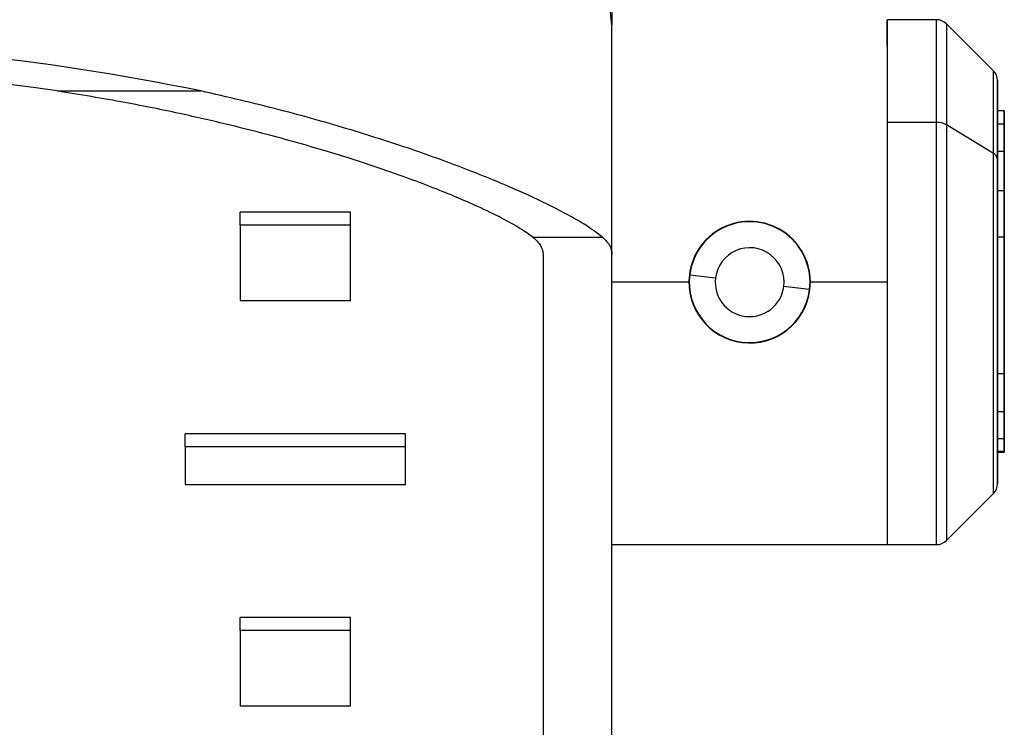
# Model space of a CAD drawing. Units: millimetres. Extents: x 1984 to 5995, y 6119 to 11730.
# Drawn here: x 4083 to 4155, y 8542 to 8593 of the extents above; entities that cross this region are included whole.
import ezdxf

# ---------------------------------------------------------------- set-up
doc = ezdxf.new("R2010")
doc.units = ezdxf.units.MM
doc.header["$LTSCALE"] = 50
doc.linetypes.add('SLD-Continua', pattern=[0])

msp = doc.modelspace()

# ---------------------------------------------------------------- linework, layer by layer
at = {"color": 7, "linetype": 'SLD-Continua', "lineweight": 25}
for p, q in [((4126.313, 8595.499), (4126.313, 8592.935)), ((4126.313, 8576.285), (4126.313, 8592.934)), ((4149.899, 8593.318), (4146.313, 8593.318)), ((4154.02, 8589.611), (4150.606, 8593.025)), ((4086.005, 8588.145), (4096.451, 8588.145)), ((4154.813, 8586.714), (4154.313, 8586.714)), ((4149.899, 8585.866), (4146.313, 8585.866)), ((4154.02, 8583.609), (4150.606, 8585.688)), ((4154.813, 8585.747), (4154.313, 8585.747)), ((4154.813, 8583.744), (4154.313, 8583.744)), ((4154.813, 8580.901), (4154.313, 8580.901)), ((4107.313, 8579.343), (4099.313, 8579.343)), ((4099.313, 8578.403), (4099.313, 8579.343)), ((4107.313, 8578.403), (4107.313, 8579.343)), ((4107.313, 8578.403), (4099.313, 8578.403)), ((4099.313, 8578.403), (4099.313, 8572.931)), ((4107.313, 8572.931), (4107.313, 8578.403)), ((4120.572, 8577.528), (4125.63, 8577.528)), ((4154.813, 8577.537), (4154.313, 8577.537)), ((4121.313, 8576.285), (4121.313, 8547.193)), ((4126.313, 8494.2), (4126.313, 8576.285)), ((4131.932, 8574.811), (4131.961, 8574.807)), ((4131.961, 8574.807), (4133.832, 8574.575)), ((4131.899, 8574.268), (4126.313, 8574.268)), ((4146.313, 8574.268), (4140.727, 8574.268)), ((4140.665, 8573.729), (4138.794, 8573.961)), ((4140.694, 8573.726), (4140.665, 8573.729)), ((4099.313, 8572.931), (4107.313, 8572.931)), ((4154.313, 8567.648), (4154.813, 8567.648)), ((4154.313, 8564.869), (4154.813, 8564.869)), ((4111.313, 8563.268), (4095.313, 8563.268)), ((4095.313, 8562.328), (4095.313, 8563.268)), ((4111.313, 8562.328), (4111.313, 8563.268)), ((4154.313, 8562.929), (4154.813, 8562.929)), ((4095.313, 8562.328), (4095.313, 8559.592)), ((4111.313, 8562.328), (4095.313, 8562.328)), ((4111.313, 8559.592), (4111.313, 8562.328)), ((4154.313, 8561.992), (4154.813, 8561.992)), ((4154.313, 8561.928), (4154.813, 8561.928)), ((4095.313, 8559.592), (4111.313, 8559.592)), ((4150.606, 8555.511), (4154.02, 8558.925)), ((4126.313, 8555.218), (4146.313, 8555.218)), ((4146.313, 8555.218), (4149.899, 8555.218)), ((4107.313, 8549.929), (4099.313, 8549.929)), ((4099.313, 8548.99), (4099.313, 8549.929)), ((4107.313, 8548.99), (4107.313, 8549.929)), ((4107.313, 8548.99), (4099.313, 8548.99)), ((4099.313, 8548.99), (4099.313, 8543.517)), ((4107.313, 8543.517), (4107.313, 8548.99)), ((4121.313, 8547.193), (4121.313, 8494.2)), ((4099.313, 8543.517), (4107.313, 8543.517))]:
    msp.add_line(p, q, dxfattribs=at)
at = {"color": 7, "linetype": 'SLD-Continua', "lineweight": 25, "flags": 128}
for points in [[(4126.313, 8592.934), (4126.131, 8594.595), (4125.587, 8596.247), (4124.683, 8597.881), (4123.425, 8599.487), (4121.82, 8601.056), (4119.876, 8602.58), (4117.605, 8604.05), (4115.019, 8605.457), (4112.132, 8606.795), (4108.961, 8608.055), (4105.524, 8609.231), (4101.84, 8610.315), (4097.929, 8611.302), (4093.813, 8612.187), (4089.515, 8612.964), (4085.06, 8613.629), (4080.472, 8614.178), (4075.777, 8614.608), (4071.001, 8614.917), (4066.171, 8615.103), (4061.313, 8615.165), (4056.456, 8615.103), (4051.625, 8614.917), (4046.849, 8614.608), (4042.154, 8614.178), (4037.566, 8613.629), (4033.111, 8612.964), (4028.813, 8612.187), (4024.697, 8611.302), (4020.786, 8610.315), (4017.102, 8609.231), (4013.665, 8608.055), (4010.494, 8606.795), (4007.608, 8605.457), (4005.021, 8604.05), (4002.75, 8602.58), (4000.806, 8601.056), (3999.201, 8599.487), (3997.943, 8597.881), (3997.039, 8596.247), (3996.495, 8594.595), (3996.313, 8592.934)], [(4146.313, 8593.318), (4146.313, 8593.229), (4146.313, 8592.802), (4146.313, 8592.03), (4146.313, 8590.927), (4146.313, 8589.513), (4146.313, 8587.816), (4146.313, 8585.866)], [(4146.313, 8591.384), (4146.313, 8592.218), (4146.313, 8592.92), (4146.313, 8593.274), (4146.313, 8593.274), (4146.313, 8592.92), (4146.313, 8592.218), (4146.313, 8591.182), (4146.313, 8589.831), (4146.313, 8588.19), (4146.313, 8586.29), (4146.313, 8584.166), (4146.313, 8581.858), (4146.313, 8579.408), (4146.313, 8576.862), (4146.313, 8574.268)], [(4149.899, 8585.866), (4149.899, 8587.816), (4149.899, 8589.513), (4149.899, 8590.927), (4149.899, 8592.03), (4149.899, 8592.802), (4149.899, 8593.229), (4149.899, 8593.318)], [(4150.606, 8593.025), (4150.606, 8592.992), (4150.606, 8592.643), (4150.606, 8591.92), (4150.606, 8590.837), (4150.606, 8589.417), (4150.606, 8587.689), (4150.606, 8585.688)], [(4146.313, 8591.318), (4146.313, 8591.27), (4146.313, 8590.891), (4146.313, 8590.139), (4146.313, 8589.034), (4146.313, 8587.598), (4146.313, 8585.865), (4146.313, 8583.873), (4146.313, 8581.666), (4146.313, 8579.294), (4146.313, 8576.809), (4146.313, 8574.268)], [(4154.02, 8583.609), (4154.02, 8585.398), (4154.02, 8586.913), (4154.02, 8588.117), (4154.02, 8588.979), (4154.02, 8589.48), (4154.02, 8589.611)], [(4154.313, 8565.358), (4154.313, 8567.284), (4154.313, 8569.382), (4154.313, 8571.6), (4154.313, 8573.884), (4154.313, 8576.177), (4154.313, 8578.424), (4154.313, 8580.568), (4154.313, 8582.557), (4154.313, 8584.342), (4154.313, 8585.879), (4154.313, 8587.13), (4154.313, 8588.064), (4154.313, 8588.659), (4154.313, 8588.899), (4154.313, 8588.779), (4154.313, 8588.301), (4154.313, 8587.479), (4154.313, 8586.33), (4154.313, 8584.885), (4154.313, 8583.179)], [(4146.313, 8585.866), (4146.313, 8583.7), (4146.313, 8581.359), (4146.313, 8578.885), (4146.313, 8576.325), (4146.313, 8573.727), (4146.313, 8571.139), (4146.313, 8568.61), (4146.313, 8566.186), (4146.313, 8563.912), (4146.313, 8561.831), (4146.313, 8559.982), (4146.313, 8558.399), (4146.313, 8557.112), (4146.313, 8556.144), (4146.313, 8555.514), (4146.313, 8555.233), (4146.313, 8555.218)], [(4149.899, 8555.218), (4149.899, 8555.233), (4149.899, 8555.514), (4149.899, 8556.144), (4149.899, 8557.112), (4149.899, 8558.399), (4149.899, 8559.982), (4149.899, 8561.831), (4149.899, 8563.912), (4149.899, 8566.186), (4149.899, 8568.61), (4149.899, 8571.139), (4149.899, 8573.727), (4149.899, 8576.325), (4149.899, 8578.885), (4149.899, 8581.359), (4149.899, 8583.7), (4149.899, 8585.866)], [(4150.606, 8585.688), (4150.606, 8583.454), (4150.606, 8581.033), (4150.606, 8578.474), (4150.606, 8575.83), (4150.606, 8573.154), (4150.606, 8570.501), (4150.606, 8567.924), (4150.606, 8565.476), (4150.606, 8563.208), (4150.606, 8561.164), (4150.606, 8559.388), (4150.606, 8557.914), (4150.606, 8556.773), (4150.606, 8555.989), (4150.606, 8555.576), (4150.606, 8555.511)], [(4154.02, 8558.925), (4154.02, 8558.93), (4154.02, 8559.182), (4154.02, 8559.806), (4154.02, 8560.785), (4154.02, 8562.096), (4154.02, 8563.707), (4154.02, 8565.579), (4154.02, 8567.664), (4154.02, 8569.911), (4154.02, 8572.266), (4154.02, 8574.671), (4154.02, 8577.065), (4154.02, 8579.391), (4154.02, 8581.59), (4154.02, 8583.609)], [(4154.313, 8583.659), (4154.313, 8583.566), (4154.313, 8583.1), (4154.313, 8582.262), (4154.313, 8581.086), (4154.313, 8579.622), (4154.313, 8577.933), (4154.313, 8576.088), (4154.313, 8574.167), (4154.313, 8572.249), (4154.313, 8570.417), (4154.313, 8568.746)], [(4154.813, 8581.013), (4154.813, 8581.557), (4154.813, 8582.613), (4154.813, 8583.317), (4154.813, 8583.639), (4154.813, 8583.566), (4154.813, 8583.1), (4154.813, 8582.262), (4154.813, 8581.438)], [(4154.313, 8583.179), (4154.313, 8581.253), (4154.313, 8579.155), (4154.313, 8576.936), (4154.313, 8574.652), (4154.313, 8572.359), (4154.313, 8570.112), (4154.313, 8567.968), (4154.313, 8565.979), (4154.313, 8564.194), (4154.313, 8562.657), (4154.313, 8561.406), (4154.313, 8560.472), (4154.313, 8559.878), (4154.313, 8559.637), (4154.313, 8559.757), (4154.313, 8560.235), (4154.313, 8561.058), (4154.313, 8562.206), (4154.313, 8563.651), (4154.313, 8565.358)], [(4154.813, 8567.175), (4154.813, 8566.987), (4154.813, 8565.93), (4154.813, 8565.225), (4154.813, 8564.901), (4154.813, 8564.973), (4154.813, 8565.437), (4154.813, 8566.274), (4154.813, 8567.448), (4154.813, 8568.91), (4154.813, 8570.597), (4154.813, 8572.44), (4154.813, 8574.36), (4154.813, 8576.276), (4154.813, 8578.108), (4154.813, 8579.777)], [(4146.313, 8574.268), (4146.313, 8571.674), (4146.313, 8569.128), (4146.313, 8566.679), (4146.313, 8564.37), (4146.313, 8562.246), (4146.313, 8560.346), (4146.313, 8558.705), (4146.313, 8557.354), (4146.313, 8556.318), (4146.313, 8555.617), (4146.313, 8555.262), (4146.313, 8555.218)], [(4146.313, 8574.268), (4146.313, 8571.727), (4146.313, 8569.242), (4146.313, 8566.87), (4146.313, 8564.663), (4146.313, 8562.671), (4146.313, 8560.938), (4146.313, 8559.502), (4146.313, 8558.397), (4146.313, 8557.646), (4146.313, 8557.266), (4146.313, 8557.218)], [(4154.313, 8568.351), (4154.313, 8566.987), (4154.313, 8565.93), (4154.313, 8565.225), (4154.313, 8564.901), (4154.313, 8564.881)]]:
    msp.add_lwpolyline(points, dxfattribs=at)
at = {"color": 7, "linetype": 'SLD-Continua', "lineweight": 25}
for centre, radius, start, end in [((4149.899, 8592.318), 1, 45, 90), ((4061.313, 8417.577), 174.149, 78.35946, 101.64054), ((4061.313, 8422.83), 167.149, 81.50489, 98.49511), ((4153.313, 8588.904), 1, 360, 45), ((4149.926, 8584.483), 1.384, 60.56626, 91.12623), ((4153.785, 8583.134), 0.53, 4.83124, 63.62822), ((4136.313, 8574.268), 4.414, 352.94136, 172.94136), ((4136.313, 8574.268), 4.386, 352.94136, 172.94136), ((4136.313, 8574.268), 2.5, 352.94136, 172.94136), ((4136.313, 8574.268), 4.414, 172.94136, 352.94136), ((4136.313, 8574.268), 4.386, 172.94136, 352.94136), ((4136.313, 8574.268), 2.5, 172.94136, 352.94136), ((4153.313, 8559.632), 1, 315, 360), ((4149.899, 8556.218), 1, 270, 315)]:
    msp.add_arc(centre, radius, start, end, dxfattribs=at)
for points, knots in [([(4120.572, 8577.528), (4120.283, 8577.736), (4119.703, 8578.153), (4118.336, 8578.911), (4116.763, 8579.675), (4115.06, 8580.422), (4113.324, 8581.127), (4111.347, 8581.872), (4109.343, 8582.572), (4107.368, 8583.219), (4105.467, 8583.808), (4103.39, 8584.412), (4101.132, 8585.026), (4098.402, 8585.717), (4095.022, 8586.496), (4090.811, 8587.357), (4087.662, 8587.873), (4086.005, 8588.145)], [0, 0, 0, 0, 0.082915, 0.166127, 0.249695, 0.310379, 0.372313, 0.435516, 0.500007, 0.546696, 0.595069, 0.645132, 0.69689, 0.750347, 0.82438, 0.907596, 1, 1, 1, 1]), ([(4125.63, 8577.528), (4125.233, 8577.829), (4124.442, 8578.428), (4122.344, 8579.587), (4119.601, 8580.894), (4116.16, 8582.323), (4112.098, 8583.818), (4107.428, 8585.324), (4102.242, 8586.803), (4098.382, 8587.697), (4096.451, 8588.145)], [0, 0, 0, 0, 0.125058, 0.249392, 0.374612, 0.499594, 0.624193, 0.74885, 0.874374, 1, 1, 1, 1]), ([(4154.313, 8586.71), (4154.313, 8586.711), (4154.313, 8586.719), (4154.313, 8586.684), (4154.313, 8586.64), (4154.313, 8586.616), (4154.313, 8586.605), (4154.313, 8586.6), (4154.313, 8586.598), (4154.313, 8586.597), (4154.313, 8586.596), (4154.313, 8586.596), (4154.313, 8586.596), (4154.313, 8586.196), (4154.313, 8585.551), (4154.313, 8584.766), (4154.313, 8584.413), (4154.313, 8584.243), (4154.313, 8584.158), (4154.313, 8584.106), (4154.313, 8584.081), (4154.313, 8584.062), (4154.313, 8584.05), (4154.313, 8584.049), (4154.313, 8584.048)], [0, 0, 0, 0, 0.009532, 0.053339, 0.072871, 0.081341, 0.08503, 0.086645, 0.087354, 0.087665, 0.087802, 0.087863, 0.087889, 0.08791, 0.572621, 0.78703, 0.880828, 0.92193, 0.954139, 0.963358, 0.972998, 0.982639, 0.991857, 1, 1, 1, 1]), ([(4154.313, 8586.535), (4154.313, 8586.537), (4154.313, 8586.539), (4154.313, 8586.517), (4154.313, 8586.501), (4154.313, 8586.493), (4154.313, 8586.489), (4154.313, 8586.488), (4154.313, 8586.487), (4154.313, 8586.487), (4154.313, 8586.487), (4154.313, 8586.487), (4154.313, 8586.192), (4154.313, 8585.676), (4154.313, 8584.991), (4154.313, 8584.672), (4154.313, 8584.517), (4154.313, 8584.438), (4154.313, 8584.392), (4154.313, 8584.373), (4154.313, 8584.361), (4154.313, 8584.36), (4154.313, 8584.36)], [0, 0, 0, 0, 0.026075, 0.046296, 0.055066, 0.058885, 0.060557, 0.061291, 0.061613, 0.061755, 0.061817, 0.061845, 0.061866, 0.565601, 0.788435, 0.885914, 0.928628, 0.962099, 0.971723, 0.981796, 0.991869, 1, 1, 1, 1]), ([(4154.813, 8581.386), (4154.813, 8581.442), (4154.813, 8581.698), (4154.813, 8582.071), (4154.813, 8582.46), (4154.813, 8582.671), (4154.813, 8582.84), (4154.813, 8582.949), (4154.813, 8583.008), (4154.813, 8583.025), (4154.813, 8583.028), (4154.813, 8583.029), (4154.813, 8583.029), (4154.813, 8583.029), (4154.813, 8583.029), (4154.813, 8583.029), (4154.813, 8583.029), (4154.813, 8583.029), (4154.813, 8583.017), (4154.813, 8582.892), (4154.813, 8582.587), (4154.813, 8582.42), (4154.813, 8582.337), (4154.813, 8582.29), (4154.813, 8582.266), (4154.813, 8582.264), (4154.813, 8582.27), (4154.813, 8582.284), (4154.813, 8582.305), (4154.813, 8582.333), (4154.813, 8582.359), (4154.813, 8582.377), (4154.813, 8582.385), (4154.813, 8582.388), (4154.813, 8582.39), (4154.813, 8582.39), (4154.813, 8582.39), (4154.813, 8582.391), (4154.813, 8582.391), (4154.813, 8582.391), (4154.813, 8582.873), (4154.813, 8583.603), (4154.813, 8584.412), (4154.813, 8584.8), (4154.813, 8585.01), (4154.813, 8585.167), (4154.813, 8585.251), (4154.813, 8585.28), (4154.813, 8585.275), (4154.813, 8585.268), (4154.813, 8585.264), (4154.813, 8585.263), (4154.813, 8585.262), (4154.813, 8585.261), (4154.813, 8585.261), (4154.813, 8585.261), (4154.813, 8585.261), (4154.813, 8585.103), (4154.813, 8584.771), (4154.813, 8584.258), (4154.813, 8584.006), (4154.813, 8583.883), (4154.813, 8583.818), (4154.813, 8583.781), (4154.813, 8583.77), (4154.813, 8583.767), (4154.813, 8583.773), (4154.813, 8583.787), (4154.813, 8583.809), (4154.813, 8583.833), (4154.813, 8583.851), (4154.813, 8583.858), (4154.813, 8583.862), (4154.813, 8583.863), (4154.813, 8583.864), (4154.813, 8583.864), (4154.813, 8583.864), (4154.813, 8583.864), (4154.813, 8583.864), (4154.813, 8584.362), (4154.813, 8585.083), (4154.813, 8585.832), (4154.813, 8586.179), (4154.813, 8586.368), (4154.813, 8586.498), (4154.813, 8586.547), (4154.813, 8586.544), (4154.813, 8586.517), (4154.813, 8586.501), (4154.813, 8586.493), (4154.813, 8586.489), (4154.813, 8586.488), (4154.813, 8586.487), (4154.813, 8586.487), (4154.813, 8586.487), (4154.813, 8586.487), (4154.813, 8586.192), (4154.813, 8585.676), (4154.813, 8584.991), (4154.813, 8584.672), (4154.813, 8584.517), (4154.813, 8584.438), (4154.813, 8584.392), (4154.813, 8584.372), (4154.813, 8584.361), (4154.813, 8584.358), (4154.813, 8584.363), (4154.813, 8584.378), (4154.813, 8584.398), (4154.813, 8584.413), (4154.813, 8584.42), (4154.813, 8584.424), (4154.813, 8584.425), (4154.813, 8584.426), (4154.813, 8584.426), (4154.813, 8584.426), (4154.813, 8584.426), (4154.813, 8584.426), (4154.813, 8584.901), (4154.813, 8585.555), (4154.813, 8586.186), (4154.813, 8586.465), (4154.813, 8586.618), (4154.813, 8586.71), (4154.813, 8586.722), (4154.813, 8586.686), (4154.813, 8586.64), (4154.813, 8586.616), (4154.813, 8586.605), (4154.813, 8586.6), (4154.813, 8586.598), (4154.813, 8586.597), (4154.813, 8586.596), (4154.813, 8586.596), (4154.813, 8586.596), (4154.813, 8586.196), (4154.813, 8585.551), (4154.813, 8584.766), (4154.813, 8584.413), (4154.813, 8584.243), (4154.813, 8584.158), (4154.813, 8584.106), (4154.813, 8584.081), (4154.813, 8584.062), (4154.813, 8584.05), (4154.813, 8584.047), (4154.813, 8584.052), (4154.813, 8584.065), (4154.813, 8584.077), (4154.813, 8584.083), (4154.813, 8584.085), (4154.813, 8584.086), (4154.813, 8584.087), (4154.813, 8584.087), (4154.813, 8584.087), (4154.813, 8584.087), (4154.813, 8584.087), (4154.813, 8584.486), (4154.813, 8585), (4154.813, 8585.439), (4154.813, 8585.615), (4154.813, 8585.714), (4154.813, 8585.757), (4154.813, 8585.728), (4154.813, 8585.661), (4154.813, 8585.599), (4154.813, 8585.57), (4154.813, 8585.556), (4154.813, 8585.551), (4154.813, 8585.548), (4154.813, 8585.547), (4154.813, 8585.546), (4154.813, 8585.546), (4154.813, 8585.546), (4154.813, 8585.071), (4154.813, 8584.346), (4154.813, 8583.525), (4154.813, 8583.167), (4154.813, 8582.996), (4154.813, 8582.913), (4154.813, 8582.86), (4154.813, 8582.831), (4154.813, 8582.805), (4154.813, 8582.786), (4154.813, 8582.773), (4154.813, 8582.769), (4154.813, 8582.775), (4154.813, 8582.783), (4154.813, 8582.787), (4154.813, 8582.788), (4154.813, 8582.789), (4154.813, 8582.79), (4154.813, 8582.79), (4154.813, 8582.79), (4154.813, 8582.79), (4154.813, 8582.79), (4154.813, 8583.084), (4154.813, 8583.423), (4154.813, 8583.643), (4154.813, 8583.708), (4154.813, 8583.747), (4154.813, 8583.739), (4154.813, 8583.674), (4154.813, 8583.585), (4154.813, 8583.513), (4154.813, 8583.481), (4154.813, 8583.467), (4154.813, 8583.461), (4154.813, 8583.458), (4154.813, 8583.457), (4154.813, 8583.456), (4154.813, 8583.456), (4154.813, 8583.456), (4154.813, 8582.876), (4154.813, 8581.944), (4154.813, 8581.172), (4154.813, 8580.901)], [0, 0, 0, 0, 0.005393, 0.024352, 0.03176, 0.039128, 0.042588, 0.046048, 0.049921, 0.051649, 0.052398, 0.052724, 0.052867, 0.052929, 0.052957, 0.052969, 0.052974, 0.052977, 0.052978, 0.096003, 0.115036, 0.123362, 0.12701, 0.129869, 0.130691, 0.131551, 0.132411, 0.133233, 0.134055, 0.134916, 0.135876, 0.136287, 0.136463, 0.13654, 0.136573, 0.136588, 0.136594, 0.136597, 0.136598, 0.136599, 0.136599, 0.179624, 0.198657, 0.206093, 0.213489, 0.216949, 0.220409, 0.224282, 0.22601, 0.226759, 0.227085, 0.227228, 0.22729, 0.227318, 0.22733, 0.227335, 0.227338, 0.227339, 0.270133, 0.289062, 0.297343, 0.300971, 0.303815, 0.304634, 0.30549, 0.306346, 0.307165, 0.307983, 0.30884, 0.309796, 0.310204, 0.31038, 0.310456, 0.31049, 0.310504, 0.310511, 0.310513, 0.310515, 0.310515, 0.310516, 0.353309, 0.372238, 0.379634, 0.386991, 0.390451, 0.393911, 0.397784, 0.399511, 0.40026, 0.400587, 0.400729, 0.400792, 0.40082, 0.400832, 0.400837, 0.400839, 0.400841, 0.443866, 0.462899, 0.471224, 0.474873, 0.477732, 0.478554, 0.479414, 0.480274, 0.481096, 0.481918, 0.482779, 0.483739, 0.48415, 0.484326, 0.484402, 0.484436, 0.484451, 0.484457, 0.48446, 0.484461, 0.484462, 0.484462, 0.527487, 0.54652, 0.553956, 0.561352, 0.564812, 0.568272, 0.572145, 0.573872, 0.574621, 0.574948, 0.57509, 0.575153, 0.575181, 0.575193, 0.575198, 0.5752, 0.575202, 0.618063, 0.637023, 0.645317, 0.648951, 0.651799, 0.652614, 0.653467, 0.654319, 0.655134, 0.65595, 0.656802, 0.657754, 0.658161, 0.658336, 0.658412, 0.658445, 0.658459, 0.658466, 0.658469, 0.65847, 0.65847, 0.658471, 0.701332, 0.720291, 0.727699, 0.735068, 0.738527, 0.741987, 0.745861, 0.747588, 0.748337, 0.748663, 0.748806, 0.748869, 0.748896, 0.748908, 0.748913, 0.748916, 0.748918, 0.791942, 0.810975, 0.819301, 0.822949, 0.825808, 0.82663, 0.82749, 0.828351, 0.829173, 0.829995, 0.830855, 0.831816, 0.832226, 0.832402, 0.832479, 0.832512, 0.832527, 0.832534, 0.832536, 0.832538, 0.832538, 0.832539, 0.875563, 0.894596, 0.902032, 0.909429, 0.912888, 0.916348, 0.920222, 0.921949, 0.922698, 0.923024, 0.923167, 0.92323, 0.923257, 0.923269, 0.923275, 0.923277, 0.923279, 0.973077, 1, 1, 1, 1]), ([(4154.313, 8585.746), (4154.313, 8585.747), (4154.313, 8585.755), (4154.313, 8585.724), (4154.313, 8585.662), (4154.313, 8585.599), (4154.313, 8585.57), (4154.313, 8585.556), (4154.313, 8585.551), (4154.313, 8585.548), (4154.313, 8585.547), (4154.313, 8585.546), (4154.313, 8585.546), (4154.313, 8585.546), (4154.313, 8585.071), (4154.313, 8584.346), (4154.313, 8583.525), (4154.313, 8583.167), (4154.313, 8582.996), (4154.313, 8582.913), (4154.313, 8582.86), (4154.313, 8582.831), (4154.313, 8582.805), (4154.313, 8582.786), (4154.313, 8582.773), (4154.313, 8582.772), (4154.313, 8582.771)], [0, 0, 0, 0, 0.000841, 0.038312, 0.080265, 0.098971, 0.107083, 0.110616, 0.112162, 0.112841, 0.113139, 0.11327, 0.113328, 0.113353, 0.113373, 0.579348, 0.785478, 0.875649, 0.915161, 0.946124, 0.955027, 0.964344, 0.973662, 0.982565, 0.991467, 1, 1, 1, 1]), ([(4154.313, 8585.275), (4154.313, 8585.275), (4154.313, 8585.275), (4154.313, 8585.268), (4154.313, 8585.264), (4154.313, 8585.263), (4154.313, 8585.262), (4154.313, 8585.261), (4154.313, 8585.261), (4154.313, 8585.261), (4154.313, 8585.261), (4154.313, 8585.103), (4154.313, 8584.771), (4154.313, 8584.258), (4154.313, 8584.006), (4154.313, 8583.883), (4154.313, 8583.817), (4154.313, 8583.782), (4154.313, 8583.77), (4154.313, 8583.769), (4154.313, 8583.769)], [0, 0, 0, 0, 0.017127, 0.026303, 0.030299, 0.032048, 0.032816, 0.033154, 0.033302, 0.033367, 0.033396, 0.033419, 0.557667, 0.789562, 0.891011, 0.935466, 0.970304, 0.980331, 0.990822, 1, 1, 1, 1]), ([(4154.313, 8583.739), (4154.313, 8583.738), (4154.313, 8583.736), (4154.313, 8583.673), (4154.313, 8583.585), (4154.313, 8583.513), (4154.313, 8583.481), (4154.313, 8583.467), (4154.313, 8583.461), (4154.313, 8583.458), (4154.313, 8583.457), (4154.313, 8583.456), (4154.313, 8583.456), (4154.313, 8583.456), (4154.313, 8582.876), (4154.313, 8581.684), (4154.313, 8580.69), (4154.313, 8580.193)], [0, 0, 0, 0, 0.0219, 0.052667, 0.087116, 0.102475, 0.109136, 0.112037, 0.113307, 0.113864, 0.114109, 0.114217, 0.114264, 0.114285, 0.114301, 0.557151, 1, 1, 1, 1]), ([(4154.313, 8583.029), (4154.313, 8583.029), (4154.313, 8583.029), (4154.313, 8583.029), (4154.313, 8583.029), (4154.313, 8583.029), (4154.313, 8583.029), (4154.313, 8583.029), (4154.313, 8583.017), (4154.313, 8582.892), (4154.313, 8582.587), (4154.313, 8582.42), (4154.313, 8582.336), (4154.313, 8582.29), (4154.313, 8582.266), (4154.313, 8582.266), (4154.313, 8582.265)], [0, 0, 0, 0, 0.001117, 0.001913, 0.002263, 0.002417, 0.002484, 0.002514, 0.002538, 0.548836, 0.790499, 0.896214, 0.942537, 0.978837, 0.989274, 1, 1, 1, 1]), ([(4154.313, 8581.341), (4154.313, 8581.356), (4154.313, 8581.482), (4154.313, 8580.942), (4154.313, 8579.773), (4154.313, 8578.108), (4154.313, 8576.645), (4154.313, 8575.439), (4154.313, 8574.669), (4154.313, 8574.135), (4154.313, 8573.716), (4154.313, 8573.344), (4154.313, 8572.981), (4154.313, 8572.748), (4154.313, 8572.639), (4154.313, 8572.602), (4154.313, 8572.591), (4154.313, 8572.588), (4154.313, 8572.587), (4154.313, 8572.586), (4154.313, 8572.586), (4154.313, 8572.586), (4154.313, 8572.586), (4154.313, 8572.565), (4154.313, 8572.568), (4154.313, 8572.571)], [0, 0, 0, 0, 0.023194, 0.18559, 0.360997, 0.495688, 0.627368, 0.69082, 0.751989, 0.787707, 0.801281, 0.839464, 0.869078, 0.898408, 0.923195, 0.933656, 0.938155, 0.940114, 0.940971, 0.941348, 0.941514, 0.941586, 0.941618, 0.941644, 1, 1, 1, 1]), ([(4154.313, 8580.895), (4154.313, 8580.893), (4154.313, 8580.889), (4154.313, 8580.828), (4154.313, 8580.766), (4154.313, 8580.736), (4154.313, 8580.723), (4154.313, 8580.717), (4154.313, 8580.715), (4154.313, 8580.713), (4154.313, 8580.713), (4154.313, 8580.713), (4154.313, 8580.713), (4154.313, 8580.357), (4154.313, 8579.828), (4154.313, 8579.216), (4154.313, 8578.913), (4154.313, 8578.746), (4154.313, 8578.599), (4154.313, 8578.476), (4154.313, 8578.36), (4154.313, 8578.233), (4154.313, 8578.116), (4154.313, 8577.926), (4154.313, 8577.761), (4154.313, 8577.639), (4154.313, 8577.588), (4154.313, 8577.548), (4154.313, 8577.518), (4154.313, 8577.484), (4154.313, 8577.45), (4154.313, 8577.42), (4154.313, 8577.395), (4154.313, 8577.383), (4154.313, 8577.381), (4154.313, 8577.381), (4154.313, 8577.382), (4154.313, 8577.382), (4154.313, 8577.382), (4154.313, 8577.382), (4154.313, 8577.382), (4154.313, 8577.382), (4154.313, 8577.382), (4154.313, 8577.39), (4154.313, 8577.398), (4154.313, 8577.405)], [0, 0, 0, 0, 0.019311, 0.051646, 0.065256, 0.071041, 0.073542, 0.074633, 0.075111, 0.075322, 0.075414, 0.075455, 0.075473, 0.075487, 0.323397, 0.432545, 0.475398, 0.518224, 0.541044, 0.565397, 0.590195, 0.614226, 0.663437, 0.757169, 0.839653, 0.875946, 0.904462, 0.910955, 0.917853, 0.924751, 0.931244, 0.937737, 0.944635, 0.952331, 0.955584, 0.95697, 0.957571, 0.957833, 0.957948, 0.957999, 0.958021, 0.958031, 0.958035, 0.958038, 1, 1, 1, 1]), ([(4154.813, 8579.777), (4154.813, 8579.98), (4154.813, 8580.272), (4154.813, 8580.603), (4154.813, 8580.759), (4154.813, 8580.857), (4154.813, 8580.911), (4154.813, 8580.892), (4154.813, 8580.829), (4154.813, 8580.766), (4154.813, 8580.736), (4154.813, 8580.723), (4154.813, 8580.717), (4154.813, 8580.715), (4154.813, 8580.713), (4154.813, 8580.713), (4154.813, 8580.713), (4154.813, 8580.713), (4154.813, 8580.357), (4154.813, 8579.828), (4154.813, 8579.216), (4154.813, 8578.913), (4154.813, 8578.746), (4154.813, 8578.599), (4154.813, 8578.476), (4154.813, 8578.36), (4154.813, 8578.233), (4154.813, 8578.116), (4154.813, 8577.926), (4154.813, 8577.761), (4154.813, 8577.639), (4154.813, 8577.588), (4154.813, 8577.548), (4154.813, 8577.518), (4154.813, 8577.484), (4154.813, 8577.45), (4154.813, 8577.42), (4154.813, 8577.395), (4154.813, 8577.383), (4154.813, 8577.381), (4154.813, 8577.381), (4154.813, 8577.382), (4154.813, 8577.382), (4154.813, 8577.382), (4154.813, 8577.382), (4154.813, 8577.382), (4154.813, 8577.382), (4154.813, 8577.382), (4154.813, 8577.417), (4154.813, 8577.467), (4154.813, 8577.518), (4154.813, 8577.545), (4154.813, 8577.511), (4154.813, 8577.442), (4154.813, 8577.357), (4154.813, 8577.29), (4154.813, 8577.261), (4154.813, 8577.248), (4154.813, 8577.243), (4154.813, 8577.24), (4154.813, 8577.239), (4154.813, 8577.239), (4154.813, 8577.238), (4154.813, 8577.238), (4154.813, 8576.836), (4154.813, 8576.247), (4154.813, 8575.583), (4154.813, 8575.258), (4154.813, 8575.077), (4154.813, 8574.925), (4154.813, 8574.811), (4154.813, 8574.715), (4154.813, 8574.628), (4154.813, 8574.594), (4154.813, 8574.511), (4154.813, 8574.449), (4154.813, 8574.398), (4154.813, 8574.382), (4154.813, 8574.361), (4154.813, 8574.338), (4154.813, 8574.307), (4154.813, 8574.274), (4154.813, 8574.24), (4154.813, 8574.209), (4154.813, 8574.189), (4154.813, 8574.181), (4154.813, 8574.178), (4154.813, 8574.178), (4154.813, 8574.177), (4154.813, 8574.177), (4154.813, 8574.177), (4154.813, 8574.177), (4154.813, 8574.177), (4154.813, 8574.177), (4154.813, 8574.116), (4154.813, 8574.032), (4154.813, 8573.935), (4154.813, 8573.897), (4154.813, 8573.825), (4154.813, 8573.727), (4154.813, 8573.625), (4154.813, 8573.552), (4154.813, 8573.522), (4154.813, 8573.508), (4154.813, 8573.503), (4154.813, 8573.5), (4154.813, 8573.499), (4154.813, 8573.498), (4154.813, 8573.498), (4154.813, 8573.498), (4154.813, 8573.084), (4154.813, 8572.489), (4154.813, 8571.831), (4154.813, 8571.513), (4154.813, 8571.334), (4154.813, 8571.191), (4154.813, 8571.097), (4154.813, 8571.03), (4154.813, 8570.989), (4154.813, 8571.042), (4154.813, 8571.074), (4154.813, 8571.119), (4154.813, 8571.144), (4154.813, 8571.164), (4154.813, 8571.164), (4154.813, 8571.15), (4154.813, 8571.126), (4154.813, 8571.096), (4154.813, 8571.062), (4154.813, 8571.027), (4154.813, 8571.001), (4154.813, 8570.987), (4154.813, 8570.983), (4154.813, 8570.981), (4154.813, 8570.98), (4154.813, 8570.979), (4154.813, 8570.979), (4154.813, 8570.979), (4154.813, 8570.979), (4154.813, 8570.979), (4154.813, 8570.83), (4154.813, 8570.624), (4154.813, 8570.392), (4154.813, 8570.293), (4154.813, 8570.191), (4154.813, 8570.071), (4154.813, 8569.962), (4154.813, 8569.89), (4154.813, 8569.861), (4154.813, 8569.848), (4154.813, 8569.843), (4154.813, 8569.84), (4154.813, 8569.839), (4154.813, 8569.839), (4154.813, 8569.839), (4154.813, 8569.838), (4154.813, 8569.45), (4154.813, 8568.9), (4154.813, 8568.306), (4154.813, 8568.023), (4154.813, 8567.863), (4154.813, 8567.742), (4154.813, 8567.676), (4154.813, 8567.643), (4154.813, 8567.654), (4154.813, 8567.788), (4154.813, 8567.931), (4154.813, 8568.081), (4154.813, 8568.177), (4154.813, 8568.232), (4154.813, 8568.254), (4154.813, 8568.25), (4154.813, 8568.235), (4154.813, 8568.211), (4154.813, 8568.18), (4154.813, 8568.144), (4154.813, 8568.114), (4154.813, 8568.096), (4154.813, 8568.09), (4154.813, 8568.087), (4154.813, 8568.086), (4154.813, 8568.085), (4154.813, 8568.085), (4154.813, 8568.085), (4154.813, 8568.085), (4154.813, 8568.085), (4154.813, 8567.86), (4154.813, 8567.547), (4154.813, 8567.198), (4154.813, 8567.046), (4154.813, 8566.923), (4154.813, 8566.794), (4154.813, 8566.688), (4154.813, 8566.623), (4154.813, 8566.597), (4154.813, 8566.587), (4154.813, 8566.582), (4154.813, 8566.58), (4154.813, 8566.579), (4154.813, 8566.579), (4154.813, 8566.579), (4154.813, 8566.579), (4154.813, 8566.253), (4154.813, 8565.803), (4154.813, 8565.331), (4154.813, 8565.111), (4154.813, 8564.985), (4154.813, 8564.897), (4154.813, 8564.865), (4154.813, 8564.871), (4154.813, 8564.931), (4154.813, 8565.135), (4154.813, 8565.375), (4154.813, 8565.615), (4154.813, 8565.775), (4154.813, 8565.859), (4154.813, 8565.9), (4154.813, 8565.907), (4154.813, 8565.902), (4154.813, 8565.886), (4154.813, 8565.861), (4154.813, 8565.828), (4154.813, 8565.797), (4154.813, 8565.777), (4154.813, 8565.769), (4154.813, 8565.765), (4154.813, 8565.764), (4154.813, 8565.763), (4154.813, 8565.763), (4154.813, 8565.763), (4154.813, 8565.763), (4154.813, 8565.763), (4154.813, 8565.482), (4154.813, 8565.092), (4154.813, 8564.659), (4154.813, 8564.468), (4154.813, 8564.335), (4154.813, 8564.208), (4154.813, 8564.115), (4154.813, 8564.064), (4154.813, 8564.045), (4154.813, 8564.037), (4154.813, 8564.034), (4154.813, 8564.032), (4154.813, 8564.031), (4154.813, 8564.031), (4154.813, 8564.031), (4154.813, 8564.031), (4154.813, 8563.8), (4154.813, 8563.492), (4154.813, 8563.187), (4154.813, 8563.051), (4154.813, 8562.97), (4154.813, 8562.925), (4154.813, 8562.93), (4154.813, 8562.973), (4154.813, 8563.078), (4154.813, 8563.337), (4154.813, 8563.658), (4154.813, 8563.972), (4154.813, 8564.186), (4154.813, 8564.293), (4154.813, 8564.35), (4154.813, 8564.367), (4154.813, 8564.373), (4154.813, 8564.366), (4154.813, 8564.349), (4154.813, 8564.322), (4154.813, 8564.293), (4154.813, 8564.272), (4154.813, 8564.263), (4154.813, 8564.259), (4154.813, 8564.258), (4154.813, 8564.257), (4154.813, 8564.257), (4154.813, 8564.257), (4154.813, 8564.257), (4154.813, 8564.256), (4154.813, 8563.94), (4154.813, 8563.498), (4154.813, 8563.01), (4154.813, 8562.795), (4154.813, 8562.664), (4154.813, 8562.551), (4154.813, 8562.479), (4154.813, 8562.446), (4154.813, 8562.435), (4154.813, 8562.431), (4154.813, 8562.43), (4154.813, 8562.429), (4154.813, 8562.428), (4154.813, 8562.428), (4154.813, 8562.428), (4154.813, 8562.428), (4154.813, 8562.311), (4154.813, 8562.172), (4154.813, 8562.06), (4154.813, 8562.02), (4154.813, 8561.992), (4154.813, 8561.992), (4154.813, 8562.035), (4154.813, 8562.111), (4154.813, 8562.25), (4154.813, 8562.531), (4154.813, 8562.893), (4154.813, 8563.24), (4154.813, 8563.479), (4154.813, 8563.596), (4154.813, 8563.663), (4154.813, 8563.689), (4154.813, 8563.705), (4154.813, 8563.709), (4154.813, 8563.702), (4154.813, 8563.683), (4154.813, 8563.658), (4154.813, 8563.638), (4154.813, 8563.63), (4154.813, 8563.626), (4154.813, 8563.624), (4154.813, 8563.624), (4154.813, 8563.623), (4154.813, 8563.623), (4154.813, 8563.623), (4154.813, 8563.623), (4154.813, 8563.313), (4154.813, 8562.88), (4154.813, 8562.402), (4154.813, 8562.189), (4154.813, 8562.073), (4154.813, 8561.985), (4154.813, 8561.941), (4154.813, 8561.93), (4154.813, 8561.928), (4154.813, 8561.928), (4154.813, 8561.928), (4154.813, 8561.928), (4154.813, 8561.928), (4154.813, 8561.928), (4154.813, 8561.928), (4154.813, 8561.928), (4154.813, 8561.936), (4154.813, 8561.979), (4154.813, 8562.072), (4154.813, 8562.131), (4154.813, 8562.158), (4154.813, 8562.204), (4154.813, 8562.28), (4154.813, 8562.382), (4154.813, 8562.543), (4154.813, 8562.827), (4154.813, 8563.204), (4154.813, 8563.56), (4154.813, 8563.808), (4154.813, 8563.926), (4154.813, 8563.998), (4154.813, 8564.029), (4154.813, 8564.053), (4154.813, 8564.067), (4154.813, 8564.071), (4154.813, 8564.062), (4154.813, 8564.043), (4154.813, 8564.027), (4154.813, 8564.019), (4154.813, 8564.016), (4154.813, 8564.015), (4154.813, 8564.014), (4154.813, 8564.014), (4154.813, 8564.014), (4154.813, 8564.014), (4154.813, 8564.013), (4154.813, 8563.73), (4154.813, 8563.334), (4154.813, 8562.899), (4154.813, 8562.704), (4154.813, 8562.613), (4154.813, 8562.557), (4154.813, 8562.546), (4154.813, 8562.556), (4154.813, 8562.563), (4154.813, 8562.567), (4154.813, 8562.569), (4154.813, 8562.57), (4154.813, 8562.57), (4154.813, 8562.57), (4154.813, 8562.57), (4154.813, 8562.57), (4154.813, 8562.703), (4154.813, 8562.923), (4154.813, 8563.211), (4154.813, 8563.364), (4154.813, 8563.444), (4154.813, 8563.531), (4154.813, 8563.633), (4154.813, 8563.751), (4154.813, 8563.92), (4154.813, 8564.178), (4154.813, 8564.534), (4154.813, 8564.865), (4154.813, 8565.097), (4154.813, 8565.206), (4154.813, 8565.275), (4154.813, 8565.31), (4154.813, 8565.34), (4154.813, 8565.363), (4154.813, 8565.376), (4154.813, 8565.378), (4154.813, 8565.368), (4154.813, 8565.357), (4154.813, 8565.351), (4154.813, 8565.348), (4154.813, 8565.347), (4154.813, 8565.346), (4154.813, 8565.346), (4154.813, 8565.346), (4154.813, 8565.346), (4154.813, 8565.346), (4154.813, 8565.117), (4154.813, 8564.797), (4154.813, 8564.445), (4154.813, 8564.287), (4154.813, 8564.23), (4154.813, 8564.212), (4154.813, 8564.234), (4154.813, 8564.266), (4154.813, 8564.282), (4154.813, 8564.289), (4154.813, 8564.293), (4154.813, 8564.294), (4154.813, 8564.295), (4154.813, 8564.295), (4154.813, 8564.295), (4154.813, 8564.295), (4154.813, 8564.541), (4154.813, 8564.921), (4154.813, 8565.379), (4154.813, 8565.613), (4154.813, 8565.743), (4154.813, 8565.879), (4154.813, 8566.029), (4154.813, 8566.157), (4154.813, 8566.235), (4154.813, 8566.265), (4154.813, 8566.278), (4154.813, 8566.283), (4154.813, 8566.286), (4154.813, 8566.287), (4154.813, 8566.287), (4154.813, 8566.287), (4154.813, 8566.287), (4154.813, 8566.628), (4154.813, 8566.968), (4154.813, 8567.308)], [0, 0, 0, 0, 0.0229758, 0.0330852, 0.0370567, 0.0410283, 0.043137, 0.0453912, 0.0479049, 0.0489629, 0.0494126, 0.049607, 0.0496919, 0.0497291, 0.0497454, 0.0497526, 0.0497558, 0.0497571, 0.0497582, 0.0690306, 0.0775156, 0.0808469, 0.0841762, 0.0859502, 0.0878434, 0.0897712, 0.0916393, 0.095465, 0.1027516, 0.1091638, 0.1119852, 0.114202, 0.1147067, 0.115243, 0.1157793, 0.116284, 0.1167888, 0.117325, 0.1179233, 0.1181761, 0.118284, 0.1183306, 0.118351, 0.11836, 0.1183639, 0.1183656, 0.1183664, 0.1183667, 0.118367, 0.1329314, 0.1386532, 0.1409551, 0.1428178, 0.1447398, 0.146846, 0.1477315, 0.1481095, 0.1482733, 0.1483448, 0.1483762, 0.14839, 0.1483961, 0.1483988, 0.1483999, 0.1484009, 0.1675914, 0.1760406, 0.1793578, 0.1826729, 0.184446, 0.1863379, 0.1882642, 0.190131, 0.1939627, 0.2012401, 0.2076443, 0.2104621, 0.2126761, 0.2131809, 0.2137171, 0.2142534, 0.2147581, 0.2152629, 0.2157992, 0.2163974, 0.2166503, 0.2167581, 0.2168048, 0.2168252, 0.2168341, 0.216838, 0.2168398, 0.2168405, 0.2168408, 0.2168411, 0.2314058, 0.2371276, 0.2394279, 0.2412908, 0.2432131, 0.2453195, 0.2462051, 0.2465831, 0.246747, 0.2468185, 0.2468499, 0.2468637, 0.2468698, 0.2468725, 0.2468736, 0.2468746, 0.2660592, 0.2745057, 0.2778218, 0.2811359, 0.2829098, 0.2848028, 0.2867303, 0.2885982, 0.2924114, 0.2996582, 0.3060354, 0.3088413, 0.311046, 0.3115517, 0.3120891, 0.3126265, 0.3131321, 0.3136378, 0.3141752, 0.3147747, 0.3150281, 0.3151361, 0.3151828, 0.3152033, 0.3152122, 0.3152162, 0.3152179, 0.3152186, 0.315219, 0.3152192, 0.3297129, 0.3354069, 0.3376674, 0.3395356, 0.3414633, 0.3435749, 0.3444623, 0.344841, 0.3450052, 0.3450769, 0.3451083, 0.3451221, 0.3451282, 0.3451309, 0.3451321, 0.345133, 0.3644053, 0.3728904, 0.3762217, 0.379551, 0.381325, 0.3832182, 0.3851459, 0.3870141, 0.3908258, 0.3980727, 0.4044499, 0.4072559, 0.4094606, 0.4099663, 0.4105037, 0.4110411, 0.4115468, 0.4120524, 0.4125898, 0.4131893, 0.4134427, 0.4135507, 0.4135974, 0.4136179, 0.4136268, 0.4136308, 0.4136325, 0.4136332, 0.4136336, 0.4136338, 0.4281276, 0.4338215, 0.436082, 0.4379502, 0.4398779, 0.4419895, 0.4428769, 0.4432556, 0.4434198, 0.4434915, 0.4435229, 0.4435367, 0.4435428, 0.4435455, 0.4435467, 0.4435476, 0.4628199, 0.471305, 0.4746363, 0.4779656, 0.4797396, 0.4816328, 0.4835605, 0.4854287, 0.4892404, 0.4964873, 0.5028645, 0.5056705, 0.5078752, 0.5083809, 0.5089183, 0.5094557, 0.5099614, 0.510467, 0.5110044, 0.5116039, 0.5118573, 0.5119653, 0.5120121, 0.5120325, 0.5120414, 0.5120454, 0.5120471, 0.5120479, 0.5120482, 0.5120485, 0.526542, 0.5322359, 0.5344979, 0.5363658, 0.5382933, 0.5404047, 0.541292, 0.5416707, 0.5418348, 0.5419065, 0.541938, 0.5419518, 0.5419579, 0.5419605, 0.5419617, 0.5419626, 0.5611472, 0.5695937, 0.5729099, 0.576224, 0.5779945, 0.5798829, 0.5818052, 0.5836681, 0.5875731, 0.5949833, 0.6015043, 0.6043735, 0.6066279, 0.6071325, 0.6076686, 0.6082047, 0.6087093, 0.6092139, 0.60975, 0.610348, 0.6106008, 0.6107086, 0.6107553, 0.6107756, 0.6107846, 0.6107885, 0.6107902, 0.610791, 0.6107913, 0.6107916, 0.6256209, 0.6314467, 0.6337299, 0.6355981, 0.6375258, 0.6396374, 0.6405249, 0.6409036, 0.6410677, 0.6411394, 0.6411708, 0.6411847, 0.6411907, 0.6411934, 0.6411946, 0.6411955, 0.6604678, 0.6689529, 0.6722842, 0.6756135, 0.6773875, 0.6792807, 0.6812084, 0.6830766, 0.6868884, 0.6941352, 0.7005124, 0.7033184, 0.7055231, 0.7060288, 0.7065662, 0.7071036, 0.7076093, 0.708115, 0.7086524, 0.7092519, 0.7095052, 0.7096132, 0.70966, 0.7096804, 0.7096894, 0.7096933, 0.709695, 0.7096958, 0.7096961, 0.7096964, 0.7241899, 0.7298838, 0.7321458, 0.7340137, 0.7359412, 0.7380526, 0.73894, 0.7393186, 0.7394827, 0.7395544, 0.7395859, 0.7395997, 0.7396058, 0.7396085, 0.7396096, 0.7396106, 0.7587952, 0.7672417, 0.7705578, 0.7738719, 0.7756424, 0.7775309, 0.7794532, 0.7813161, 0.7851754, 0.7924577, 0.7988662, 0.8016859, 0.8039014, 0.8044061, 0.8049424, 0.8054787, 0.8059834, 0.8064882, 0.8070244, 0.8076227, 0.8078755, 0.8079834, 0.80803, 0.8080504, 0.8080594, 0.8080633, 0.808065, 0.8080658, 0.8080661, 0.8080664, 0.8226212, 0.8283392, 0.8306131, 0.8324799, 0.8344062, 0.8365164, 0.8374033, 0.8377819, 0.8379459, 0.8380176, 0.838049, 0.8380628, 0.8380689, 0.8380716, 0.8380728, 0.8380737, 0.8572642, 0.8657134, 0.8690306, 0.8723457, 0.874116, 0.8760043, 0.8779263, 0.879789, 0.8836499, 0.8909321, 0.8973405, 0.9001602, 0.9023756, 0.9028804, 0.9034166, 0.9039529, 0.9044576, 0.9049624, 0.9054987, 0.9060969, 0.9063498, 0.9064576, 0.9065043, 0.9065247, 0.9065336, 0.9065375, 0.9065393, 0.90654, 0.9065403, 0.9065406, 0.9211138, 0.926839, 0.9291049, 0.9309731, 0.9329008, 0.9350124, 0.9358998, 0.9362786, 0.9364427, 0.9365144, 0.9365458, 0.9365596, 0.9365657, 0.9365684, 0.9365696, 0.9365705, 0.9558428, 0.9643279, 0.9676592, 0.9709885, 0.9730972, 0.9753514, 0.9778651, 0.9789231, 0.9793728, 0.9795672, 0.9796521, 0.9796893, 0.9797056, 0.9797128, 0.9797159, 0.9797173, 0.9797184, 1, 1, 1, 1]), ([(4120.572, 8577.528), (4120.788, 8577.332), (4121.22, 8576.939), (4121.282, 8576.503), (4121.313, 8576.285)], [0, 0, 0, 0, 0.500396, 1, 1, 1, 1]), ([(4125.63, 8577.528), (4125.834, 8577.326), (4126.23, 8576.933), (4126.286, 8576.497), (4126.313, 8576.285)], [0, 0, 0, 0, 0.5142, 1, 1, 1, 1]), ([(4154.313, 8577.534), (4154.313, 8577.535), (4154.313, 8577.539), (4154.313, 8577.509), (4154.313, 8577.442), (4154.313, 8577.357), (4154.313, 8577.29), (4154.313, 8577.261), (4154.313, 8577.248), (4154.313, 8577.243), (4154.313, 8577.24), (4154.313, 8577.239), (4154.313, 8577.239), (4154.313, 8577.238), (4154.313, 8577.238), (4154.313, 8576.836), (4154.313, 8576.247), (4154.313, 8575.583), (4154.313, 8575.258), (4154.313, 8575.077), (4154.313, 8574.925), (4154.313, 8574.811), (4154.313, 8574.715), (4154.313, 8574.628), (4154.313, 8574.594), (4154.313, 8574.511), (4154.313, 8574.449), (4154.313, 8574.398), (4154.313, 8574.382), (4154.313, 8574.361), (4154.313, 8574.338), (4154.313, 8574.307), (4154.313, 8574.274), (4154.313, 8574.24), (4154.313, 8574.209), (4154.313, 8574.189), (4154.313, 8574.181), (4154.313, 8574.178), (4154.313, 8574.178), (4154.313, 8574.177), (4154.313, 8574.177), (4154.313, 8574.177), (4154.313, 8574.177), (4154.313, 8574.177), (4154.313, 8574.177), (4154.313, 8574.116), (4154.313, 8574.032), (4154.313, 8573.935), (4154.313, 8573.897), (4154.313, 8573.825), (4154.313, 8573.727), (4154.313, 8573.625), (4154.313, 8573.552), (4154.313, 8573.522), (4154.313, 8573.508), (4154.313, 8573.503), (4154.313, 8573.5), (4154.313, 8573.499), (4154.313, 8573.498), (4154.313, 8573.498), (4154.313, 8573.498), (4154.313, 8573.084), (4154.313, 8572.489), (4154.313, 8571.831), (4154.313, 8571.513), (4154.313, 8571.334), (4154.313, 8571.191), (4154.313, 8571.097), (4154.313, 8571.03), (4154.313, 8570.989), (4154.313, 8571.042), (4154.313, 8571.074), (4154.313, 8571.119), (4154.313, 8571.144), (4154.313, 8571.164), (4154.313, 8571.164), (4154.313, 8571.15), (4154.313, 8571.126), (4154.313, 8571.096), (4154.313, 8571.062), (4154.313, 8571.027), (4154.313, 8571.001), (4154.313, 8570.987), (4154.313, 8570.983), (4154.313, 8570.981), (4154.313, 8570.98), (4154.313, 8570.979), (4154.313, 8570.979), (4154.313, 8570.979), (4154.313, 8570.979), (4154.313, 8570.979), (4154.313, 8570.83), (4154.313, 8570.624), (4154.313, 8570.392), (4154.313, 8570.293), (4154.313, 8570.191), (4154.313, 8570.071), (4154.313, 8569.962), (4154.313, 8569.89), (4154.313, 8569.861), (4154.313, 8569.848), (4154.313, 8569.843), (4154.313, 8569.84), (4154.313, 8569.839), (4154.313, 8569.839), (4154.313, 8569.839), (4154.313, 8569.838), (4154.313, 8569.45), (4154.313, 8568.9), (4154.313, 8568.306), (4154.313, 8568.023), (4154.313, 8567.863), (4154.313, 8567.741), (4154.313, 8567.677), (4154.313, 8567.646), (4154.313, 8567.651), (4154.313, 8567.652)], [0, 0, 0, 0, 0.001692, 0.009289, 0.017129, 0.025719, 0.029331, 0.030873, 0.031541, 0.031833, 0.031961, 0.032017, 0.032042, 0.032053, 0.032058, 0.032061, 0.110336, 0.144798, 0.158329, 0.17185, 0.179082, 0.186799, 0.194656, 0.20227, 0.217899, 0.247582, 0.273703, 0.285197, 0.294227, 0.296286, 0.298473, 0.300661, 0.302719, 0.304778, 0.306966, 0.309406, 0.310437, 0.310877, 0.311067, 0.31115, 0.311187, 0.311203, 0.31121, 0.311213, 0.311214, 0.311215, 0.370622, 0.39396, 0.403343, 0.410941, 0.418782, 0.427373, 0.430985, 0.432527, 0.433195, 0.433487, 0.433615, 0.433672, 0.433696, 0.433707, 0.433712, 0.433716, 0.511966, 0.546418, 0.559943, 0.573461, 0.580696, 0.588417, 0.596279, 0.603898, 0.619452, 0.64901, 0.675021, 0.686466, 0.695458, 0.697521, 0.699713, 0.701905, 0.703967, 0.70603, 0.708222, 0.710667, 0.7117, 0.712141, 0.712332, 0.712415, 0.712451, 0.712467, 0.712474, 0.712478, 0.712479, 0.71248, 0.771597, 0.794821, 0.804042, 0.811661, 0.819524, 0.828137, 0.831757, 0.833301, 0.833971, 0.834263, 0.834392, 0.834448, 0.834473, 0.834484, 0.834488, 0.834492, 0.9131, 0.947709, 0.961297, 0.974876, 0.982112, 0.989834, 0.997697, 1, 1, 1, 1]), ([(4154.313, 8577.056), (4154.313, 8577.073), (4154.313, 8577.143), (4154.313, 8576.599), (4154.313, 8575.531), (4154.313, 8574.276), (4154.313, 8573.155), (4154.313, 8572.27), (4154.313, 8571.659), (4154.313, 8571.499), (4154.313, 8571.178), (4154.313, 8570.717), (4154.313, 8570.161), (4154.313, 8569.788), (4154.313, 8569.609)], [0, 0, 0, 0, 0.043284, 0.173004, 0.302724, 0.422163, 0.518048, 0.617461, 0.713798, 0.788713, 0.840685, 0.895592, 0.94982, 1, 1, 1, 1]), ([(4154.313, 8568.251), (4154.313, 8568.251), (4154.313, 8568.254), (4154.313, 8568.249), (4154.313, 8568.235), (4154.313, 8568.211), (4154.313, 8568.18), (4154.313, 8568.144), (4154.313, 8568.114), (4154.313, 8568.096), (4154.313, 8568.09), (4154.313, 8568.087), (4154.313, 8568.086), (4154.313, 8568.085), (4154.313, 8568.085), (4154.313, 8568.085), (4154.313, 8568.085), (4154.313, 8568.085), (4154.313, 8567.86), (4154.313, 8567.547), (4154.313, 8567.198), (4154.313, 8567.046), (4154.313, 8566.923), (4154.313, 8566.794), (4154.313, 8566.688), (4154.313, 8566.623), (4154.313, 8566.597), (4154.313, 8566.587), (4154.313, 8566.582), (4154.313, 8566.58), (4154.313, 8566.579), (4154.313, 8566.579), (4154.313, 8566.579), (4154.313, 8566.579), (4154.313, 8566.253), (4154.313, 8565.803), (4154.313, 8565.331), (4154.313, 8565.111), (4154.313, 8564.984), (4154.313, 8564.898), (4154.313, 8564.867), (4154.313, 8564.873), (4154.313, 8564.874)], [0, 0, 0, 0, 0.000637, 0.008046, 0.015455, 0.022427, 0.029399, 0.036808, 0.045073, 0.048566, 0.050055, 0.0507, 0.050981, 0.051105, 0.051159, 0.051183, 0.051193, 0.051198, 0.051201, 0.251025, 0.329527, 0.360692, 0.386448, 0.413026, 0.442138, 0.454373, 0.459595, 0.461857, 0.462846, 0.46328, 0.46347, 0.463554, 0.463591, 0.463607, 0.46362, 0.729326, 0.846309, 0.892237, 0.938138, 0.962596, 0.988697, 1, 1, 1, 1]), ([(4154.313, 8567.648), (4154.313, 8567.632), (4154.313, 8567.496), (4154.313, 8567.351), (4154.313, 8567.331), (4154.313, 8567.321)], [0, 0, 0, 0, 0.063118, 0.552487, 1, 1, 1, 1]), ([(4154.313, 8565.904), (4154.313, 8565.904), (4154.313, 8565.902), (4154.313, 8565.886), (4154.313, 8565.861), (4154.313, 8565.828), (4154.313, 8565.797), (4154.313, 8565.777), (4154.313, 8565.769), (4154.313, 8565.765), (4154.313, 8565.764), (4154.313, 8565.763), (4154.313, 8565.763), (4154.313, 8565.763), (4154.313, 8565.763), (4154.313, 8565.763), (4154.313, 8565.482), (4154.313, 8565.092), (4154.313, 8564.659), (4154.313, 8564.468), (4154.313, 8564.335), (4154.313, 8564.208), (4154.313, 8564.115), (4154.313, 8564.064), (4154.313, 8564.045), (4154.313, 8564.037), (4154.313, 8564.034), (4154.313, 8564.032), (4154.313, 8564.031), (4154.313, 8564.031), (4154.313, 8564.031), (4154.313, 8564.031), (4154.313, 8563.8), (4154.313, 8563.491), (4154.313, 8563.188), (4154.313, 8563.05), (4154.313, 8562.973), (4154.313, 8562.928), (4154.313, 8562.932), (4154.313, 8562.934)], [0, 0, 0, 0, 0.006492, 0.01375, 0.021008, 0.028721, 0.037325, 0.040961, 0.042512, 0.043183, 0.043476, 0.043604, 0.043661, 0.043686, 0.043697, 0.043701, 0.043705, 0.251724, 0.333446, 0.365911, 0.392721, 0.420385, 0.450688, 0.463424, 0.468859, 0.471215, 0.472244, 0.472695, 0.472893, 0.472981, 0.473019, 0.473036, 0.473049, 0.748397, 0.869625, 0.917221, 0.964786, 0.990197, 1, 1, 1, 1]), ([(4154.313, 8565.375), (4154.313, 8565.376), (4154.313, 8565.377), (4154.313, 8565.368), (4154.313, 8565.357), (4154.313, 8565.351), (4154.313, 8565.348), (4154.313, 8565.347), (4154.313, 8565.346), (4154.313, 8565.346), (4154.313, 8565.346), (4154.313, 8565.346), (4154.313, 8565.346), (4154.313, 8565.117), (4154.313, 8564.797), (4154.313, 8564.445), (4154.313, 8564.287), (4154.313, 8564.229), (4154.313, 8564.223), (4154.313, 8564.22)], [0, 0, 0, 0, 0.0064714, 0.0282626, 0.0374727, 0.0414, 0.0431003, 0.0438428, 0.0441684, 0.0443115, 0.0443744, 0.044402, 0.0444142, 0.0444238, 0.5752477, 0.7837857, 0.8663197, 0.9343669, 1, 1, 1, 1]), ([(4154.313, 8564.37), (4154.313, 8564.369), (4154.313, 8564.366), (4154.313, 8564.349), (4154.313, 8564.322), (4154.313, 8564.293), (4154.313, 8564.272), (4154.313, 8564.263), (4154.313, 8564.259), (4154.313, 8564.258), (4154.313, 8564.257), (4154.313, 8564.257), (4154.313, 8564.257), (4154.313, 8564.257), (4154.313, 8564.256), (4154.313, 8563.94), (4154.313, 8563.498), (4154.313, 8563.01), (4154.313, 8562.795), (4154.313, 8562.664), (4154.313, 8562.551), (4154.313, 8562.479), (4154.313, 8562.446), (4154.313, 8562.435), (4154.313, 8562.431), (4154.313, 8562.43), (4154.313, 8562.429), (4154.313, 8562.428), (4154.313, 8562.428), (4154.313, 8562.428), (4154.313, 8562.428), (4154.313, 8562.311), (4154.313, 8562.174), (4154.313, 8562.059), (4154.313, 8562.022), (4154.313, 8561.99), (4154.313, 8561.995), (4154.313, 8561.996)], [0, 0, 0, 0, 0.006845, 0.014266, 0.022149, 0.030944, 0.034661, 0.036246, 0.036932, 0.037232, 0.037364, 0.037421, 0.037447, 0.037458, 0.037463, 0.037467, 0.255539, 0.34121, 0.374786, 0.402258, 0.430606, 0.461659, 0.474709, 0.480278, 0.482692, 0.483746, 0.484209, 0.484412, 0.484501, 0.48454, 0.484558, 0.484571, 0.76798, 0.892757, 0.941746, 0.990704, 1, 1, 1, 1]), ([(4154.313, 8564.068), (4154.313, 8564.068), (4154.313, 8564.07), (4154.313, 8564.061), (4154.313, 8564.043), (4154.313, 8564.027), (4154.313, 8564.019), (4154.313, 8564.016), (4154.313, 8564.015), (4154.313, 8564.014), (4154.313, 8564.014), (4154.313, 8564.014), (4154.313, 8564.014), (4154.313, 8564.013), (4154.313, 8563.73), (4154.313, 8563.334), (4154.313, 8562.899), (4154.313, 8562.703), (4154.313, 8562.613), (4154.313, 8562.558), (4154.313, 8562.555), (4154.313, 8562.554)], [0, 0, 0, 0, 0.0035985, 0.0216519, 0.041792, 0.0503043, 0.0539341, 0.0555055, 0.0561918, 0.0564928, 0.056625, 0.0566831, 0.0567087, 0.0567199, 0.0567288, 0.5467161, 0.7392111, 0.8157605, 0.8786051, 0.9434532, 1, 1, 1, 1]), ([(4154.313, 8563.707), (4154.313, 8563.707), (4154.313, 8563.708), (4154.313, 8563.701), (4154.313, 8563.683), (4154.313, 8563.658), (4154.313, 8563.638), (4154.313, 8563.63), (4154.313, 8563.626), (4154.313, 8563.624), (4154.313, 8563.624), (4154.313, 8563.623), (4154.313, 8563.623), (4154.313, 8563.623), (4154.313, 8563.623), (4154.313, 8563.313), (4154.313, 8562.88), (4154.313, 8562.402), (4154.313, 8562.189), (4154.313, 8562.073), (4154.313, 8561.985), (4154.313, 8561.941), (4154.313, 8561.93), (4154.313, 8561.928), (4154.313, 8561.928), (4154.313, 8561.928), (4154.313, 8561.928)], [0, 0, 0, 0, 0.001589, 0.017426, 0.034257, 0.053033, 0.060968, 0.06435, 0.065815, 0.066454, 0.066735, 0.066858, 0.066912, 0.066936, 0.066947, 0.066955, 0.520881, 0.699209, 0.770054, 0.828556, 0.888923, 0.95505, 0.982841, 0.994701, 0.999841, 1, 1, 1, 1])]:
    msp.add_open_spline(points, degree=3, knots=knots, dxfattribs=at)

doc.saveas('drawing.dxf')
